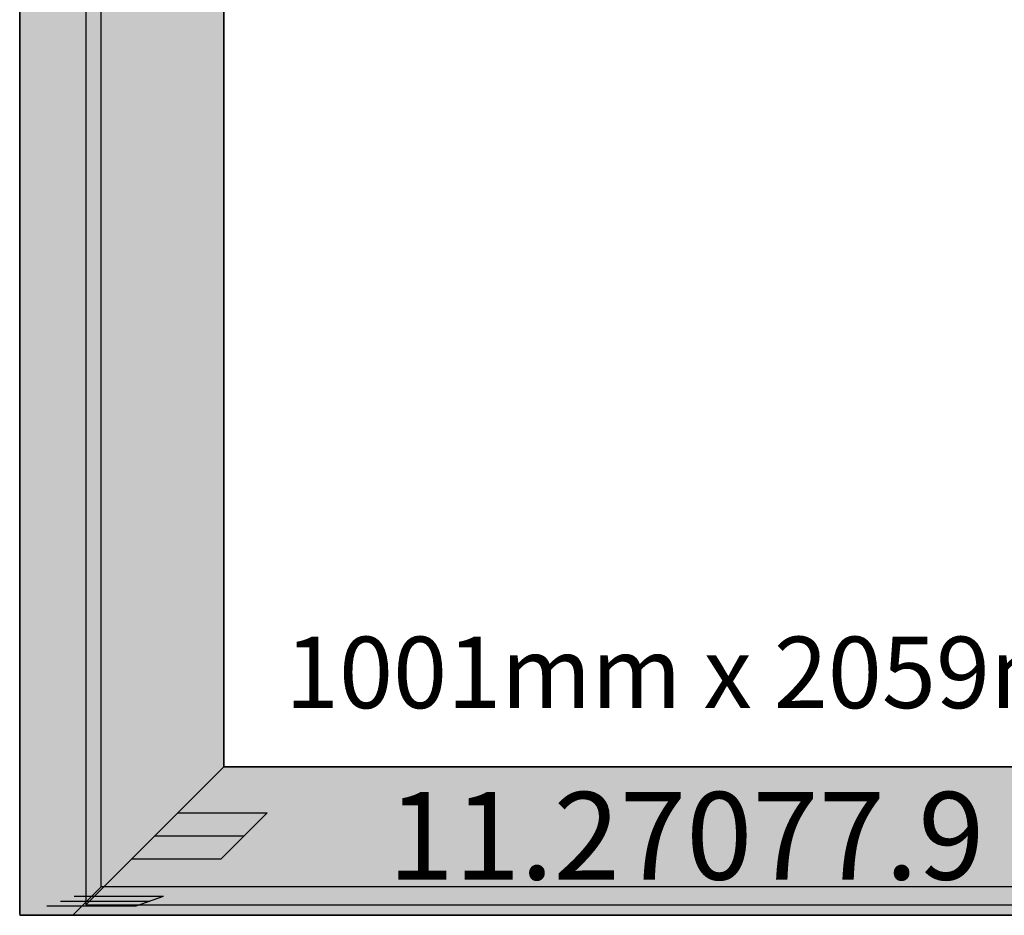
# Model space of a CAD drawing. Units: millimetres. Extents: x 0 to 2893, y -3041 to -50.
# Drawn here: x 0 to 552, y -2620 to -2119 of the extents above; entities that cross this region are included whole.
import ezdxf
from ezdxf.enums import TextEntityAlignment as Align

# ---------------------------------------------------------------- set-up
doc = ezdxf.new("R2010")
doc.units = ezdxf.units.MM
doc.header["$PDMODE"] = 3
doc.header["$PDSIZE"] = -0.5
for name, color, linetype in [('ConDim', 3, 'Continuous'), ('ConGlass', 4, 'Continuous'), ('ConGlassText', 3, 'Continuous'), ('ConProfileOther', 7, 'Continuous'), ('ConProfileText', 8, 'Continuous')]:
    doc.layers.add(name, color=color, linetype=linetype)
doc.layers.add('ConProfile', color=7, linetype='Continuous', lineweight=30, true_color=0x000000)
doc.styles.get("Standard").update_dxf_attribs({"font": 'complex.shx', "height": 60})
doc.dimstyles.new('Construction', dxfattribs={"dimtxt": 70, "dimasz": 100, "dimexe": 1.25, "dimexo": 0.625, "dimtad": 1, "dimdec": 0, "dimtxsty": 'Standard', "dimcen": 2.5, "dimclrd": 256, "dimclre": 256, "dimadec": 0, "dimazin": 2, "dimtfac": 1, "dimtdec": 4, "dimtofl": 0, "dimtmove": 0, "dimatfit": 3, "dimfxl": 1, "dimtolj": 1, "dimtzin": 0, "dimarcsym": 0})

# ---------------------------------------------------------------- blocks, each defined once
blk = doc.blocks.new('*D157')
at = {"layer": 'ConDim', "lineweight": -2}
for p, q in [((1000, -2599.38), (1000, -98.75)), ((3000, -2599.38), (3000, -98.75)), ((1100, -100), (2900, -100))]:
    blk.add_line(p, q, dxfattribs=at)
at = {"layer": 'ConDim'}
for points in [[(1100, -83.33), (1100, -116.67), (1000, -100)], [(2900, -116.67), (2900, -83.33), (3000, -100)]]:
    blk.add_solid(points, dxfattribs=at)
at = {"layer": 'Defpoints', "color": 0}
for p in [(3000, -100), (1000, -2600), (3000, -2600)]:
    blk.add_point(p, dxfattribs=at)
at = {"layer": 'ConDim', "color": 0, "insert": (2000, -69.38), "char_height": 60, "attachment_point": 5}
blk.add_mtext('\\A1;2000', dxfattribs=at)
blk = doc.blocks.new('*D160')
at = {"layer": 'ConDim', "lineweight": -2}
for p, q in [((1000.62, -500), (3251.25, -500)), ((3250, -2500), (3250, -600)), ((1000.62, -2600), (3251.25, -2600))]:
    blk.add_line(p, q, dxfattribs=at)
at = {"layer": 'ConDim'}
for points in [[(3266.67, -600), (3233.33, -600), (3250, -500)], [(3233.33, -2500), (3266.67, -2500), (3250, -2600)]]:
    blk.add_solid(points, dxfattribs=at)
at = {"layer": 'Defpoints', "color": 0}
for p in [(1000, -500), (3250, -500), (1000, -2600)]:
    blk.add_point(p, dxfattribs=at)
at = {"layer": 'ConDim', "color": 0, "insert": (3219.38, -1550), "char_height": 60, "attachment_point": 5, "rotation": 90}
blk.add_mtext('\\A1;2100', dxfattribs=at)
blk = doc.blocks.new('*D79')
at = {"layer": 'ConDim', "lineweight": -2}
for p, q in [((0, -2619.38), (0, -118.75)), ((100, -120), (1900, -120)), ((2000, -2619.38), (2000, -118.75))]:
    blk.add_line(p, q, dxfattribs=at)
at = {"layer": 'ConDim'}
for points in [[(100, -103.33), (100, -136.67), (0, -120)], [(1900, -136.67), (1900, -103.33), (2000, -120)]]:
    blk.add_solid(points, dxfattribs=at)
at = {"layer": 'Defpoints', "color": 0}
for p in [(2000, -120), (0, -2620), (2000, -2620)]:
    blk.add_point(p, dxfattribs=at)
at = {"layer": 'ConDim', "color": 0, "insert": (1000, -89.38), "char_height": 60, "attachment_point": 5}
blk.add_mtext('\\A1;2000', dxfattribs=at)
blk = doc.blocks.new('*D82')
at = {"layer": 'ConDim', "lineweight": -2}
for p, q in [((0.62, -520), (2251.25, -520)), ((2250, -2520), (2250, -620)), ((0.62, -2620), (2251.25, -2620))]:
    blk.add_line(p, q, dxfattribs=at)
at = {"layer": 'ConDim'}
for points in [[(2266.67, -620), (2233.33, -620), (2250, -520)], [(2233.33, -2520), (2266.67, -2520), (2250, -2620)]]:
    blk.add_solid(points, dxfattribs=at)
at = {"layer": 'Defpoints', "color": 0}
for p in [(0, -520), (2250, -520), (0, -2620)]:
    blk.add_point(p, dxfattribs=at)
at = {"layer": 'ConDim', "color": 0, "insert": (2219.38, -1570), "char_height": 60, "attachment_point": 5, "rotation": 90}
blk.add_mtext('\\A1;2100', dxfattribs=at)
blk = doc.blocks.new('KON_4', base_point=(1000, -500))
at = {"layer": 'ConProfile'}
for points in [[(1000, -2600), (1029.7, -2600), (1045.7, -2584), (1045.7, -545.7), (1022.85, -522.85), (1000, -500)], [(1114.4, -612.9), (1075.7, -574.2), (1037, -535.5), (1037, -2594.2), (1075.7, -2555.5), (1114.4, -2516.8)], [(1114.4, -2516.8), (1075.7, -2555.5), (1037, -2594.2), (2037.89, -2594.2), (1999.19, -2555.5), (1960.49, -2516.8)], [(3000, -2600), (2970.3, -2600), (2954.3, -2584), (1045.7, -2584), (1029.7, -2600), (1000, -2600)]]:
    blk.add_hatch(color=256, dxfattribs=at).paths.add_polyline_path(points, flags=0)
at = {"layer": 'ConGlass'}
for p, q in [((1114.4, -612.9), (1114.4, -2516.8)), ((1114.4, -2516.8), (1960.49, -2516.8))]:
    blk.add_line(p, q, dxfattribs=at)
at = {"layer": 'ConProfile', "color": 7, "flags": 128}
for points in [[(1000, -2600), (1029.7, -2600), (1045.7, -2584), (1045.7, -545.7), (1022.85, -522.85), (1000, -500)], [(1114.4, -612.9), (1075.7, -574.2), (1037, -535.5), (1037, -2594.2), (1075.7, -2555.5), (1114.4, -2516.8)], [(1114.4, -2516.8), (1075.7, -2555.5), (1037, -2594.2), (2037.89, -2594.2), (1999.19, -2555.5), (1960.49, -2516.8)], [(3000, -2600), (2970.3, -2600), (2954.3, -2584), (1045.7, -2584), (1029.7, -2600), (1000, -2600)]]:
    blk.add_lwpolyline(points, close=True, dxfattribs=at)
at = {"layer": 'ConProfileOther'}
for p, q in [((1088.6, -2542.6), (1138.6, -2542.6)), ((1112.8, -2568.4), (1138.6, -2542.6)), ((1075.7, -2555.5), (1125.7, -2555.5)), ((1062.8, -2568.4), (1112.8, -2568.4)), ((1022.85, -2592), (1072.85, -2592)), ((1030.47, -2589.33), (1080.47, -2589.33)), ((1065.23, -2594.67), (1080.47, -2589.33)), ((1015.23, -2594.67), (1065.23, -2594.67)), ((2970.3, -2600), (1029.7, -2600))]:
    blk.add_line(p, q, dxfattribs=at)
at = {"layer": 'ConGlassText'}
blk.add_text('1001mm x 2059mm       33,3kg', height=40, dxfattribs=at).set_placement((1522.85, -2484), align=Align.CENTER)
at = {"layer": 'ConProfileText'}
blk.add_text('11.27077.9 RAL(9006)', height=49.0439, dxfattribs=at).set_placement((1537.45, -2555.5), align=Align.MIDDLE_CENTER)
at = {"layer": 'ConDim'}
dim = blk.add_linear_dim(base=(3000, -100), p1=(1000, -2600), p2=(3000, -2600), text='2000', dimstyle='Construction', override={"dimpost": '<>'}, dxfattribs=at)
dim.commit()
dim.dimension.update_dxf_attribs({"geometry": '*D157', "text_midpoint": (2000, -100), "dimtype": 160})
dim = blk.add_linear_dim(base=(3250, -500), p1=(1000, -2600), p2=(1000, -500), angle=90, text='2100', dimstyle='Construction', override={"dimpost": '<>'}, dxfattribs=at)
dim.commit()
dim.dimension.update_dxf_attribs({"geometry": '*D160', "text_midpoint": (3250, -1550), "dimtype": 160})

msp = doc.modelspace()

# ---------------------------------------------------------------- hatches: boundary and pattern name
at = {"layer": 'ConProfile'}
for points in [[(0, -2620), (29.7, -2620), (45.7, -2604), (45.7, -565.7), (22.85, -542.85), (0, -520)], [(114.4, -632.9), (75.7, -594.2), (37, -555.5), (37, -2614.2), (75.7, -2575.5), (114.4, -2536.8)], [(114.4, -2536.8), (75.7, -2575.5), (37, -2614.2), (1037.89, -2614.2), (999.2, -2575.5), (960.49, -2536.8)], [(2000, -2620), (1970.3, -2620), (1954.3, -2604), (45.7, -2604), (29.7, -2620), (0, -2620)]]:
    msp.add_hatch(color=256, dxfattribs=at).paths.add_polyline_path(points, flags=0)

# ---------------------------------------------------------------- linework, layer by layer
at = {"layer": 'ConGlass'}
for p, q in [((114.4, -632.9), (114.4, -2536.8)), ((114.4, -2536.8), (960.49, -2536.8))]:
    msp.add_line(p, q, dxfattribs=at)
at = {"layer": 'ConProfile', "color": 7, "flags": 128}
for points in [[(0, -2620), (29.7, -2620), (45.7, -2604), (45.7, -565.7), (22.85, -542.85), (0, -520)], [(114.4, -632.9), (75.7, -594.2), (37, -555.5), (37, -2614.2), (75.7, -2575.5), (114.4, -2536.8)], [(114.4, -2536.8), (75.7, -2575.5), (37, -2614.2), (1037.89, -2614.2), (999.2, -2575.5), (960.49, -2536.8)], [(2000, -2620), (1970.3, -2620), (1954.3, -2604), (45.7, -2604), (29.7, -2620), (0, -2620)]]:
    msp.add_lwpolyline(points, close=True, dxfattribs=at)
at = {"layer": 'ConProfileOther'}
for p, q in [((88.6, -2562.6), (138.6, -2562.6)), ((112.8, -2588.4), (138.6, -2562.6)), ((75.7, -2575.5), (125.7, -2575.5)), ((62.8, -2588.4), (112.8, -2588.4)), ((22.85, -2612), (72.85, -2612)), ((30.47, -2609.33), (80.47, -2609.33)), ((65.23, -2614.67), (80.47, -2609.33)), ((15.23, -2614.67), (65.23, -2614.67)), ((1970.3, -2620), (29.7, -2620))]:
    msp.add_line(p, q, dxfattribs=at)

# ---------------------------------------------------------------- block references
msp.add_blockref('KON_4', (0, -520))

# ---------------------------------------------------------------- texts
at = {"layer": 'ConGlassText'}
msp.add_text('1001mm x 2059mm       33,3kg', height=40, dxfattribs=at).set_placement((522.85, -2504), align=Align.CENTER)
at = {"layer": 'ConProfileText'}
msp.add_text('11.27077.9 RAL(9006)', height=49.0439, dxfattribs=at).set_placement((537.45, -2575.5), align=Align.MIDDLE_CENTER)

# ---------------------------------------------------------------- dimensions: what is measured, and where the dimension line sits
at = {"layer": 'ConDim'}
dim = msp.add_linear_dim(base=(2000, -120), p1=(0, -2620), p2=(2000, -2620), text='2000', dimstyle='Construction', override={"dimpost": '<>'}, dxfattribs=at)
dim.commit()
dim.dimension.update_dxf_attribs({"geometry": '*D79', "text_midpoint": (1000, -120), "dimtype": 160})
dim = msp.add_linear_dim(base=(2250, -520), p1=(0, -2620), p2=(0, -520), angle=90, text='2100', dimstyle='Construction', override={"dimpost": '<>'}, dxfattribs=at)
dim.commit()
dim.dimension.update_dxf_attribs({"geometry": '*D82', "text_midpoint": (2250, -1570), "dimtype": 160})

doc.saveas('drawing.dxf')
